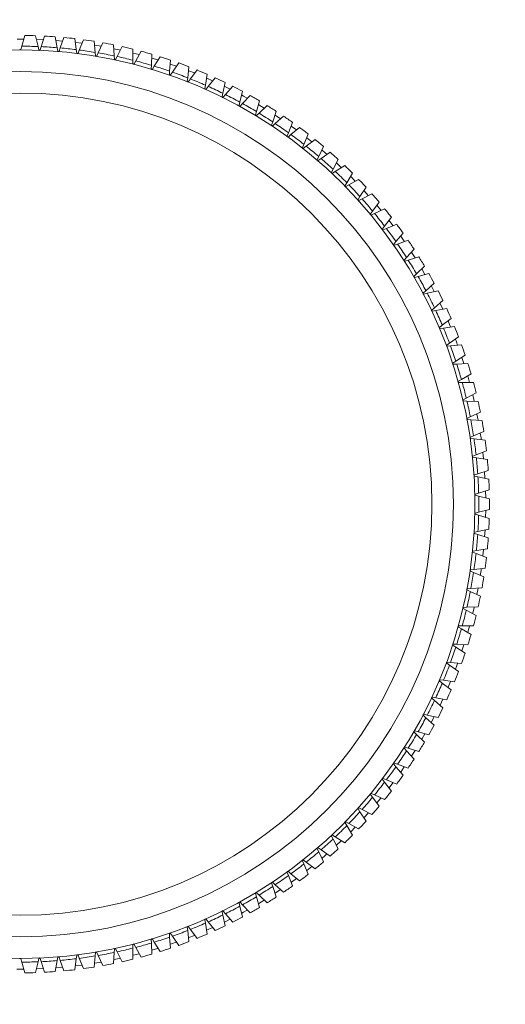
# Model space of a CAD drawing. Units: millimetres. Extents: x 10 to 584, y 10 to 410.
# Drawn here: x 250 to 272, y 83 to 129 of the extents above; entities that cross this region are included whole.
import ezdxf

# ---------------------------------------------------------------- set-up
doc = ezdxf.new("R2010")
doc.units = ezdxf.units.MM
doc.header["$LTSCALE"] = 2

msp = doc.modelspace()

# ---------------------------------------------------------------- linework, layer by layer
at = {"color": 7, "linetype": 'Continuous', "lineweight": 15}
for p, q in [((249.915, 127.773), (249.781, 127.274)), ((250.533, 127.258), (250.42, 127.762)), ((250.827, 127.745), (250.672, 127.252)), ((251.422, 127.205), (251.331, 127.714)), ((251.736, 127.68), (251.561, 127.193)), ((252.309, 127.115), (252.239, 127.627)), ((249.741, 127.121), (249.781, 127.274)), ((250.768, 127.573), (250.46, 127.586)), ((250.533, 127.258), (250.567, 127.104)), ((250.625, 127.101), (250.672, 127.252)), ((251.662, 127.511), (251.375, 127.535)), ((251.422, 127.205), (251.45, 127.05)), ((251.508, 127.045), (251.561, 127.193)), ((252.562, 127.41), (252.276, 127.446)), ((252.643, 127.576), (252.447, 127.097)), ((253.191, 126.988), (253.142, 127.502)), ((253.468, 127.27), (253.163, 127.321)), ((253.544, 127.434), (253.328, 126.964)), ((254.066, 126.823), (254.039, 127.34)), ((254.438, 127.255), (254.203, 126.794)), ((252.309, 127.115), (252.33, 126.958)), ((252.388, 126.951), (252.447, 127.097)), ((253.191, 126.988), (253.205, 126.83)), ((253.263, 126.821), (253.328, 126.964)), ((254.066, 126.823), (254.075, 126.666)), ((254.131, 126.654), (254.203, 126.794)), ((254.935, 126.623), (254.929, 127.14)), ((255.221, 126.884), (254.945, 126.955)), ((255.324, 127.038), (255.07, 126.588)), ((255.794, 126.386), (255.81, 126.903)), ((256.098, 126.633), (255.812, 126.719)), ((256.2, 126.785), (255.928, 126.346)), ((254.935, 126.623), (254.936, 126.465)), ((254.992, 126.45), (255.07, 126.588)), ((255.794, 126.386), (255.789, 126.228)), ((255.844, 126.211), (255.928, 126.346)), ((256.642, 126.113), (256.68, 126.629)), ((256.956, 126.348), (256.671, 126.447)), ((257.065, 126.495), (256.774, 126.067)), ((257.478, 125.806), (257.538, 126.319)), ((256.642, 126.113), (256.631, 125.956)), ((256.685, 125.937), (256.774, 126.067)), ((257.478, 125.806), (257.46, 125.649)), ((257.796, 126.029), (257.53, 126.134)), ((257.916, 126.169), (257.608, 125.754)), ((258.301, 125.463), (258.382, 125.973)), ((258.63, 125.672), (258.364, 125.79)), ((258.754, 125.808), (258.429, 125.406)), ((257.514, 125.627), (257.608, 125.754)), ((258.301, 125.463), (258.276, 125.307)), ((258.329, 125.283), (258.429, 125.406)), ((259.108, 125.086), (259.211, 125.593)), ((259.453, 125.277), (259.176, 125.415)), ((259.575, 125.412), (259.234, 125.024)), ((259.108, 125.086), (259.077, 124.931)), ((259.129, 124.905), (259.234, 125.024)), ((259.9, 124.676), (260.023, 125.178)), ((260.38, 124.982), (260.022, 124.609)), ((259.9, 124.676), (259.862, 124.522)), ((259.913, 124.495), (260.022, 124.609)), ((260.673, 124.233), (260.817, 124.729)), ((261.023, 124.4), (260.778, 124.549)), ((261.165, 124.518), (260.792, 124.161)), ((260.673, 124.233), (260.629, 124.081)), ((260.678, 124.051), (260.792, 124.161)), ((261.427, 123.758), (261.591, 124.248)), ((261.793, 123.904), (261.539, 124.073)), ((261.931, 124.022), (261.543, 123.681)), ((261.427, 123.758), (261.376, 123.608)), ((261.425, 123.576), (261.543, 123.681)), ((262.16, 123.252), (262.345, 123.734)), ((262.526, 123.387), (262.287, 123.561)), ((262.16, 123.252), (262.103, 123.104)), ((262.15, 123.07), (262.273, 123.17)), ((262.675, 123.495), (262.273, 123.17)), ((262.872, 122.715), (263.077, 123.19)), ((262.872, 122.715), (262.809, 122.57)), ((262.854, 122.534), (262.981, 122.629)), ((263.396, 122.937), (262.981, 122.629)), ((263.24, 122.838), (263.016, 123.015)), ((263.56, 122.15), (263.785, 122.615)), ((263.56, 122.15), (263.491, 122.007)), ((264.093, 122.349), (263.666, 122.058)), ((263.535, 121.969), (263.666, 122.058)), ((264.224, 121.556), (264.468, 122.011)), ((264.765, 121.732), (264.326, 121.46)), ((264.607, 121.641), (264.385, 121.85)), ((264.224, 121.556), (264.15, 121.416)), ((264.192, 121.377), (264.326, 121.46)), ((264.863, 120.934), (265.126, 121.379)), ((265.244, 121.009), (265.043, 121.214)), ((264.863, 120.934), (264.783, 120.798)), ((264.823, 120.757), (264.961, 120.834)), ((265.411, 121.088), (264.961, 120.834)), ((265.475, 120.287), (265.757, 120.72)), ((266.029, 120.417), (265.569, 120.183)), ((265.86, 120.344), (265.666, 120.559)), ((265.475, 120.287), (265.389, 120.154)), ((265.428, 120.111), (265.569, 120.183)), ((266.06, 119.614), (266.359, 120.035)), ((266.453, 119.647), (266.256, 119.886)), ((266.06, 119.614), (265.968, 119.485)), ((266.005, 119.44), (266.149, 119.506)), ((266.619, 119.721), (266.149, 119.506)), ((266.615, 118.917), (266.932, 119.326)), ((267.178, 119.001), (266.7, 118.806)), ((266.615, 118.917), (266.518, 118.793)), ((266.554, 118.746), (266.7, 118.806)), ((267.142, 118.198), (267.475, 118.593)), ((267.142, 118.198), (267.039, 118.077)), ((267.073, 118.03), (267.221, 118.083)), ((267.707, 118.258), (267.221, 118.083)), ((267.53, 118.209), (267.366, 118.444)), ((267.637, 117.458), (267.987, 117.838)), ((267.637, 117.458), (267.53, 117.341)), ((267.561, 117.292), (267.712, 117.34)), ((268.205, 117.494), (267.712, 117.34)), ((268.101, 116.697), (267.989, 116.585)), ((268.101, 116.697), (268.467, 117.062)), ((268.67, 116.71), (268.171, 116.576)), ((268.491, 116.67), (268.342, 116.929)), ((268.018, 116.535), (268.171, 116.576)), ((268.533, 115.917), (268.913, 116.267)), ((268.533, 115.917), (268.417, 115.81)), ((268.444, 115.759), (268.598, 115.794)), ((269.102, 115.906), (268.598, 115.794)), ((268.919, 115.879), (268.787, 116.132)), ((268.932, 115.121), (269.327, 115.454)), ((269.318, 115.062), (269.193, 115.328)), ((268.932, 115.121), (268.811, 115.019)), ((268.836, 114.966), (268.991, 114.994)), ((269.5, 115.086), (268.991, 114.994)), ((269.297, 114.308), (269.705, 114.624)), ((269.682, 114.229), (269.563, 114.513)), ((269.297, 114.308), (269.172, 114.211)), ((269.195, 114.157), (269.351, 114.179)), ((269.863, 114.249), (269.351, 114.179)), ((269.628, 113.48), (269.499, 113.389)), ((269.628, 113.48), (270.049, 113.78)), ((269.519, 113.334), (269.676, 113.349)), ((270.191, 113.398), (269.676, 113.349)), ((269.924, 112.64), (269.791, 112.554)), ((269.924, 112.64), (270.357, 112.921)), ((270.483, 112.534), (269.967, 112.507)), ((270.298, 112.536), (270.209, 112.811)), ((269.809, 112.499), (269.967, 112.507)), ((270.184, 111.787), (270.048, 111.707)), ((270.063, 111.651), (270.221, 111.653)), ((270.184, 111.787), (270.629, 112.051)), ((270.738, 111.658), (270.221, 111.653)), ((270.557, 111.657), (270.474, 111.954)), ((270.408, 110.925), (270.864, 111.169)), ((270.408, 110.925), (270.269, 110.85)), ((270.282, 110.794), (270.44, 110.789)), ((270.957, 110.773), (270.44, 110.789)), ((270.774, 110.789), (270.707, 111.074)), ((270.596, 110.054), (271.062, 110.279)), ((270.596, 110.054), (270.454, 109.985)), ((270.465, 109.928), (270.623, 109.917)), ((271.138, 109.879), (270.623, 109.917)), ((270.955, 109.906), (270.902, 110.187)), ((270.748, 109.176), (271.222, 109.381)), ((270.748, 109.176), (270.603, 109.113)), ((270.611, 109.056), (270.768, 109.038)), ((271.282, 108.978), (270.768, 109.038)), ((270.863, 108.292), (271.345, 108.477)), ((271.208, 108.108), (271.177, 108.408)), ((270.863, 108.292), (270.715, 108.236)), ((270.721, 108.178), (270.877, 108.153)), ((271.388, 108.072), (270.877, 108.153)), ((270.94, 107.405), (271.43, 107.569)), ((271.277, 107.213), (271.259, 107.498)), ((270.94, 107.405), (270.79, 107.354)), ((270.794, 107.296), (270.949, 107.265)), ((271.455, 107.163), (270.949, 107.265)), ((270.98, 106.514), (271.477, 106.659)), ((271.309, 106.305), (271.303, 106.597)), ((270.98, 106.514), (270.829, 106.47)), ((270.83, 106.412), (270.983, 106.375)), ((271.485, 106.251), (270.983, 106.375)), ((270.983, 105.623), (271.485, 105.747)), ((271.303, 105.393), (271.309, 105.702)), ((270.829, 105.528), (270.98, 105.484)), ((270.983, 105.623), (270.83, 105.586)), ((271.477, 105.339), (270.98, 105.484)), ((270.949, 104.733), (271.455, 104.835)), ((271.259, 104.499), (271.278, 104.787)), ((270.79, 104.644), (270.94, 104.593)), ((270.949, 104.733), (270.794, 104.702)), ((271.43, 104.429), (270.94, 104.593)), ((270.877, 103.845), (270.721, 103.82)), ((270.877, 103.845), (271.388, 103.925)), ((271.178, 103.598), (271.208, 103.884)), ((270.715, 103.762), (270.863, 103.706)), ((271.345, 103.52), (270.863, 103.706)), ((270.768, 102.96), (270.611, 102.942)), ((270.768, 102.96), (271.282, 103.02)), ((270.603, 102.885), (270.748, 102.822)), ((271.222, 102.617), (270.748, 102.822)), ((270.454, 102.013), (270.596, 101.944)), ((270.623, 102.081), (270.465, 102.07)), ((270.623, 102.081), (271.138, 102.119)), ((270.901, 101.807), (270.956, 102.097)), ((271.062, 101.719), (270.596, 101.944)), ((270.269, 101.147), (270.408, 101.073)), ((270.44, 101.209), (270.282, 101.204)), ((270.44, 101.209), (270.957, 101.225)), ((270.708, 100.928), (270.773, 101.206)), ((270.864, 100.829), (270.408, 101.073)), ((270.048, 100.291), (270.184, 100.21)), ((270.221, 100.345), (270.063, 100.347)), ((270.629, 99.947), (270.184, 100.21)), ((270.221, 100.345), (270.738, 100.34)), ((270.475, 100.047), (270.555, 100.333)), ((269.791, 99.444), (269.924, 99.358)), ((269.967, 99.491), (269.809, 99.499)), ((270.357, 99.077), (269.924, 99.358)), ((269.967, 99.491), (270.483, 99.464)), ((270.207, 99.181), (270.301, 99.47)), ((269.499, 98.609), (269.628, 98.518)), ((269.676, 98.649), (269.519, 98.663)), ((270.049, 98.218), (269.628, 98.518)), ((269.676, 98.649), (270.191, 98.6)), ((269.172, 97.787), (269.297, 97.69)), ((269.351, 97.819), (269.195, 97.84)), ((269.705, 97.373), (269.297, 97.69)), ((269.351, 97.819), (269.863, 97.749)), ((269.567, 97.495), (269.679, 97.762)), ((268.811, 96.979), (268.932, 96.877)), ((268.991, 97.004), (268.836, 97.032)), ((268.991, 97.004), (269.5, 96.912)), ((269.327, 96.544), (268.932, 96.877)), ((269.189, 96.662), (269.321, 96.942)), ((268.417, 96.187), (268.533, 96.08)), ((268.598, 96.204), (268.444, 96.239)), ((268.913, 95.731), (268.533, 96.08)), ((268.598, 96.204), (269.102, 96.092)), ((268.786, 95.863), (268.921, 96.121)), ((267.989, 95.413), (268.101, 95.301)), ((268.171, 95.422), (268.018, 95.463)), ((268.467, 94.936), (268.101, 95.301)), ((268.171, 95.422), (268.67, 95.288)), ((268.346, 95.075), (268.489, 95.323)), ((267.712, 94.658), (267.561, 94.706)), ((267.53, 94.657), (267.637, 94.54)), ((267.987, 94.16), (267.637, 94.54)), ((267.712, 94.658), (268.205, 94.504)), ((267.039, 93.92), (267.142, 93.8)), ((267.221, 93.914), (267.073, 93.968)), ((267.475, 93.405), (267.142, 93.8)), ((267.221, 93.914), (267.707, 93.739)), ((267.364, 93.55), (267.533, 93.795)), ((266.518, 93.205), (266.615, 93.081)), ((266.7, 93.192), (266.554, 93.252)), ((266.932, 92.672), (266.615, 93.081)), ((266.7, 93.192), (267.178, 92.997)), ((266.83, 92.826), (267.002, 93.054)), ((265.968, 92.513), (266.06, 92.384)), ((266.149, 92.492), (266.005, 92.557)), ((266.149, 92.492), (266.619, 92.277)), ((266.359, 91.963), (266.06, 92.384)), ((266.26, 92.117), (266.448, 92.344)), ((265.389, 91.844), (265.475, 91.711)), ((265.569, 91.815), (265.428, 91.887)), ((265.757, 91.278), (265.475, 91.711)), ((265.569, 91.815), (266.029, 91.581)), ((265.661, 91.433), (265.867, 91.662)), ((264.783, 91.2), (264.863, 91.064)), ((264.961, 91.164), (264.823, 91.241)), ((265.126, 90.619), (264.863, 91.064)), ((264.961, 91.164), (265.411, 90.91)), ((264.15, 90.582), (264.224, 90.442)), ((264.326, 90.538), (264.192, 90.621)), ((265.043, 90.784), (265.244, 90.989)), ((264.468, 89.987), (264.224, 90.442)), ((264.326, 90.538), (264.765, 90.266)), ((264.392, 90.155), (264.602, 90.352)), ((263.491, 89.991), (263.56, 89.848)), ((263.666, 89.94), (263.535, 90.028)), ((263.785, 89.383), (263.56, 89.848)), ((263.666, 89.94), (264.093, 89.649)), ((262.809, 89.428), (262.872, 89.283)), ((262.981, 89.369), (262.854, 89.464)), ((263.077, 88.808), (262.872, 89.283)), ((262.981, 89.369), (263.396, 89.061)), ((262.103, 88.894), (262.16, 88.746)), ((262.273, 88.828), (262.15, 88.928)), ((262.345, 88.264), (262.16, 88.746)), ((262.273, 88.828), (262.675, 88.503)), ((263.014, 88.981), (263.243, 89.163)), ((261.376, 88.39), (261.427, 88.24)), ((261.543, 88.317), (261.425, 88.422)), ((261.543, 88.317), (261.931, 87.976)), ((262.292, 88.441), (262.523, 88.609)), ((260.629, 87.917), (260.673, 87.765)), ((260.792, 87.837), (260.678, 87.947)), ((260.792, 87.837), (261.165, 87.48)), ((261.591, 87.75), (261.427, 88.24)), ((261.539, 87.925), (261.788, 88.091)), ((259.862, 87.475), (259.9, 87.322)), ((260.022, 87.389), (259.913, 87.503)), ((260.022, 87.389), (260.38, 87.016)), ((260.817, 87.269), (260.673, 87.765)), ((260.773, 87.446), (261.03, 87.602)), ((259.077, 87.067), (259.108, 86.912)), ((259.211, 86.405), (259.108, 86.912)), ((259.234, 86.974), (259.129, 87.092)), ((259.234, 86.974), (259.575, 86.586)), ((260.023, 86.82), (259.9, 87.322)), ((258.276, 86.691), (258.301, 86.535)), ((258.382, 86.025), (258.301, 86.535)), ((258.429, 86.592), (258.329, 86.715)), ((258.429, 86.592), (258.754, 86.19)), ((259.184, 86.587), (259.446, 86.717)), ((256.631, 86.042), (256.642, 85.884)), ((256.774, 85.93), (256.685, 86.061)), ((257.46, 86.349), (257.478, 86.192)), ((257.538, 85.679), (257.478, 86.192)), ((257.608, 86.244), (257.514, 86.371)), ((257.608, 86.244), (257.916, 85.829)), ((258.357, 86.205), (258.639, 86.33)), ((255.07, 85.41), (254.992, 85.548)), ((255.789, 85.77), (255.794, 85.612)), ((255.81, 85.095), (255.794, 85.612)), ((255.928, 85.652), (255.844, 85.787)), ((255.928, 85.652), (256.2, 85.213)), ((256.68, 85.369), (256.642, 85.884)), ((256.679, 85.554), (256.95, 85.648)), ((256.774, 85.93), (257.065, 85.503)), ((257.529, 85.863), (257.797, 85.969)), ((253.205, 85.168), (253.191, 85.01)), ((253.328, 85.034), (253.263, 85.177)), ((254.039, 84.658), (254.066, 85.174)), ((254.075, 85.332), (254.066, 85.174)), ((254.203, 85.203), (254.131, 85.344)), ((254.203, 85.203), (254.438, 84.743)), ((254.929, 84.858), (254.935, 85.375)), ((254.936, 85.533), (254.935, 85.375)), ((254.941, 85.042), (255.226, 85.115)), ((255.07, 85.41), (255.324, 84.96)), ((255.806, 85.277), (256.1, 85.365)), ((249.781, 84.724), (249.741, 84.877)), ((249.781, 84.724), (249.915, 84.225)), ((250.42, 84.235), (250.533, 84.74)), ((250.567, 84.894), (250.533, 84.74)), ((250.672, 84.746), (250.625, 84.896)), ((250.672, 84.746), (250.827, 84.253)), ((251.331, 84.284), (251.422, 84.793)), ((251.45, 84.948), (251.422, 84.793)), ((251.561, 84.805), (251.508, 84.953)), ((251.561, 84.805), (251.736, 84.318)), ((252.239, 84.371), (252.309, 84.883)), ((252.33, 85.04), (252.309, 84.883)), ((252.447, 84.901), (252.388, 85.047)), ((252.447, 84.901), (252.643, 84.422)), ((253.142, 84.496), (253.191, 85.01)), ((253.166, 84.677), (253.459, 84.727)), ((253.328, 85.034), (253.544, 84.564)), ((249.556, 84.4), (249.712, 84.399)), ((249.712, 84.399), (249.866, 84.4)), ((250.471, 84.412), (250.761, 84.424)), ((251.376, 84.463), (251.662, 84.487)), ((252.27, 84.551), (252.571, 84.589))]:
    msp.add_line(p, q, dxfattribs=at)
at = {"color": 7, "linetype": 'Continuous', "lineweight": 15, "flags": 128}
for points in [[(249.859, 127.598), (249.712, 127.599), (249.565, 127.598)], [(254.345, 127.096), (254.303, 127.105), (254.058, 127.157)], [(260.244, 124.857), (260.063, 124.957), (259.99, 124.997)], [(263.938, 122.252), (263.857, 122.323), (263.714, 122.446)], [(267.004, 118.942), (267.003, 118.943), (266.828, 119.174)], [(268.03, 117.444), (267.883, 117.677), (267.868, 117.699)], [(270.006, 113.393), (269.95, 113.547), (269.906, 113.663)], [(271.101, 109.005), (271.092, 109.073), (271.058, 109.301)], [(271.057, 102.69), (271.092, 102.925), (271.101, 102.993)], [(269.906, 98.336), (269.95, 98.451), (270.006, 98.604)], [(267.867, 94.296), (267.883, 94.321), (268.029, 94.552)], [(263.707, 89.546), (263.857, 89.675), (263.941, 89.748)], [(259.992, 87.002), (260.063, 87.041), (260.242, 87.14)], [(254.063, 84.842), (254.303, 84.893), (254.342, 84.901)]]:
    msp.add_lwpolyline(points, dxfattribs=at)
at = {"color": 7, "linetype": 'Continuous', "lineweight": 15}
for radius in [50, 48.5, 21.1, 20.1, 19.1]:
    msp.add_circle((249.712, 105.999), radius, dxfattribs=at)
for centre, radius, start, end in [((249.712, 105.999), 21.775, 88.1358, 89.4642), ((249.712, 105.999), 21.775, 85.7358, 87.0642), ((249.712, 105.999), 21.775, 83.3358, 84.6642), ((249.712, 105.999), 21.275, 87.7882, 89.8118), ((249.712, 105.999), 21.275, 85.3882, 87.4118), ((249.712, 105.999), 21.275, 82.9882, 85.0118), ((249.712, 105.999), 21.775, 80.9358, 82.2642), ((249.712, 105.999), 21.775, 78.5358, 79.8642), ((249.712, 105.999), 21.775, 76.1358, 77.4642), ((249.712, 127.129), 0.03, 195, 270), ((249.712, 127.129), 0.03, 270, 345), ((250.596, 127.11), 0.03, 192.6, 267.6), ((250.596, 127.11), 0.03, 267.6, 342.6), ((251.48, 127.055), 0.03, 190.2, 265.2), ((251.48, 127.055), 0.03, 265.2, 340.2), ((252.36, 126.962), 0.03, 187.8, 262.8), ((252.36, 126.962), 0.03, 262.8, 337.8), ((249.712, 105.999), 21.275, 80.5882, 82.6118), ((253.235, 126.833), 0.03, 185.4, 260.4), ((253.235, 126.833), 0.03, 260.4, 335.4), ((249.712, 105.999), 21.275, 78.1882, 80.2118), ((249.712, 105.999), 21.275, 75.7882, 77.8118), ((249.712, 105.999), 21.775, 73.7358, 75.0642), ((249.712, 105.999), 21.775, 71.3358, 72.6642), ((254.105, 126.667), 0.03, 183, 258), ((254.105, 126.667), 0.03, 258, 333), ((254.966, 126.465), 0.03, 180.6, 255.6), ((254.966, 126.465), 0.03, 255.6, 330.6), ((249.712, 105.999), 21.275, 73.3882, 75.4118), ((249.712, 105.999), 21.275, 70.9882, 73.0118), ((249.712, 105.999), 21.775, 68.9358, 70.2642), ((255.819, 126.227), 0.03, 178.2, 253.2), ((255.819, 126.227), 0.03, 253.2, 328.2), ((256.66, 125.954), 0.03, 175.8, 250.8), ((256.66, 125.954), 0.03, 250.8, 325.8), ((249.712, 105.999), 21.275, 68.5882, 70.6118), ((249.712, 105.999), 21.775, 66.5358, 67.8642), ((249.712, 105.999), 21.775, 64.1358, 65.4642), ((257.49, 125.645), 0.03, 173.4, 248.4), ((257.49, 125.645), 0.03, 248.4, 323.4), ((249.712, 105.999), 21.275, 66.1882, 68.2118), ((249.712, 105.999), 21.275, 63.7882, 65.8118), ((249.712, 105.999), 21.775, 61.7358, 63.0642), ((258.306, 125.302), 0.03, 171, 246), ((258.306, 125.302), 0.03, 246, 321), ((259.107, 124.925), 0.03, 168.6, 243.6), ((259.107, 124.925), 0.03, 243.6, 318.6), ((249.712, 105.999), 21.275, 61.3882, 63.4118), ((249.712, 105.999), 21.775, 59.3358, 60.6642), ((259.891, 124.515), 0.03, 166.2, 241.2), ((259.891, 124.515), 0.03, 241.2, 316.2), ((249.712, 105.999), 21.275, 58.9882, 61.0118), ((249.712, 105.999), 21.775, 56.9358, 58.2642), ((260.657, 124.073), 0.03, 163.8, 238.8), ((260.657, 124.073), 0.03, 238.8, 313.8), ((249.712, 105.999), 21.275, 56.5882, 58.6118), ((249.712, 105.999), 21.775, 54.5358, 55.8642), ((261.405, 123.599), 0.03, 161.4, 236.4), ((261.405, 123.599), 0.03, 236.4, 311.4), ((249.712, 105.999), 21.275, 54.1882, 56.2118), ((262.131, 123.093), 0.03, 159, 234), ((262.131, 123.093), 0.03, 234, 309), ((249.712, 105.999), 21.275, 51.7882, 53.8118), ((249.712, 105.999), 21.775, 52.1358, 53.4642), ((249.712, 105.999), 21.275, 49.3882, 51.4118), ((249.712, 105.999), 21.775, 49.7358, 51.0642), ((262.836, 122.558), 0.03, 156.6, 231.6), ((262.836, 122.558), 0.03, 231.6, 306.6), ((249.712, 105.999), 21.775, 47.3358, 48.6642), ((263.518, 121.994), 0.03, 154.2, 229.2), ((263.518, 121.994), 0.03, 229.2, 304.2), ((249.712, 105.999), 21.275, 46.9882, 49.0118), ((249.712, 105.999), 21.775, 44.9358, 46.2642), ((264.176, 121.402), 0.03, 151.8, 226.8), ((264.176, 121.402), 0.03, 226.8, 301.8), ((249.712, 105.999), 21.275, 44.5882, 46.6118), ((264.808, 120.783), 0.03, 149.4, 224.4), ((264.808, 120.783), 0.03, 224.4, 299.4), ((249.712, 105.999), 21.275, 42.1882, 44.2118), ((249.712, 105.999), 21.775, 42.5358, 43.8642), ((249.712, 105.999), 21.775, 40.1358, 41.4642), ((265.414, 120.138), 0.03, 147, 222), ((265.414, 120.138), 0.03, 222, 297), ((249.712, 105.999), 21.275, 39.7882, 41.8118), ((265.992, 119.468), 0.03, 144.6, 219.6), ((265.992, 119.468), 0.03, 219.6, 294.6), ((249.712, 105.999), 21.275, 37.3882, 39.4118), ((249.712, 105.999), 21.775, 37.7358, 39.0642), ((249.712, 105.999), 21.775, 35.3358, 36.6642), ((266.542, 118.774), 0.03, 142.2, 217.2), ((266.542, 118.774), 0.03, 217.2, 292.2), ((249.712, 105.999), 21.275, 34.9882, 37.0118), ((267.062, 118.058), 0.03, 139.8, 214.8), ((267.062, 118.058), 0.03, 214.8, 289.8), ((249.712, 105.999), 21.275, 32.5882, 34.6118), ((249.712, 105.999), 21.775, 32.9358, 34.2642), ((267.552, 117.321), 0.03, 137.4, 212.4), ((267.552, 117.321), 0.03, 212.4, 287.4), ((249.712, 105.999), 21.275, 30.1882, 32.2118), ((249.712, 105.999), 21.775, 30.5358, 31.8642), ((249.712, 105.999), 21.775, 28.1358, 29.4642), ((268.011, 116.564), 0.03, 135, 210), ((268.011, 116.564), 0.03, 210, 285), ((249.712, 105.999), 21.275, 27.7882, 29.8118), ((268.437, 115.788), 0.03, 132.6, 207.6), ((268.437, 115.788), 0.03, 207.6, 282.6), ((249.712, 105.999), 21.275, 25.3882, 27.4118), ((249.712, 105.999), 21.775, 25.7358, 27.0642), ((268.831, 114.996), 0.03, 130.2, 205.2), ((268.831, 114.996), 0.03, 205.2, 280.2), ((249.712, 105.999), 21.275, 22.9882, 25.0118), ((249.712, 105.999), 21.775, 23.3358, 24.6642), ((269.19, 114.187), 0.03, 127.8, 202.8), ((269.19, 114.187), 0.03, 202.8, 277.8), ((249.712, 105.999), 21.275, 20.5882, 22.6118), ((249.712, 105.999), 21.775, 20.9358, 22.2642), ((269.516, 113.364), 0.03, 125.4, 200.4), ((269.516, 113.364), 0.03, 200.4, 275.4), ((249.712, 105.999), 21.275, 18.1882, 20.2118), ((249.712, 105.999), 21.775, 18.5358, 19.8642), ((269.807, 112.528), 0.03, 123, 198), ((249.712, 105.999), 21.775, 16.1358, 17.4642), ((269.807, 112.528), 0.03, 198, 273), ((249.712, 105.999), 21.275, 15.7882, 17.8118), ((270.063, 111.681), 0.03, 120.6, 195.6), ((270.063, 111.681), 0.03, 195.6, 270.6), ((249.712, 105.999), 21.275, 13.3882, 15.4118), ((249.712, 105.999), 21.775, 13.7358, 15.0642), ((270.283, 110.824), 0.03, 118.2, 193.2), ((270.283, 110.824), 0.03, 193.2, 268.2), ((249.712, 105.999), 21.275, 10.9882, 13.0118), ((249.712, 105.999), 21.775, 11.3358, 12.6642), ((270.467, 109.958), 0.03, 115.8, 190.8), ((270.467, 109.958), 0.03, 190.8, 265.8), ((249.712, 105.999), 21.275, 8.5882, 10.6118), ((249.712, 105.999), 21.775, 8.9358, 10.2642), ((270.615, 109.086), 0.03, 113.4, 188.4), ((270.615, 109.086), 0.03, 188.4, 263.4), ((249.712, 105.999), 21.275, 6.1882, 8.2118), ((249.712, 105.999), 21.775, 6.5358, 7.8642), ((270.726, 108.208), 0.03, 111, 186), ((270.726, 108.208), 0.03, 186, 261), ((249.712, 105.999), 21.275, 3.7882, 5.8118), ((249.712, 105.999), 21.775, 4.1358, 5.4642), ((270.8, 107.326), 0.03, 108.6, 183.6), ((270.8, 107.326), 0.03, 183.6, 258.6), ((249.712, 105.999), 21.275, 1.3882, 3.4118), ((249.712, 105.999), 21.775, 1.7358, 3.0642), ((270.837, 106.441), 0.03, 106.2, 181.2), ((270.837, 106.441), 0.03, 181.2, 256.2), ((249.712, 105.999), 21.275, 358.9882, 1.0118), ((249.712, 105.999), 21.775, 359.3358, 0.6642), ((270.837, 105.556), 0.03, 103.8, 178.8), ((270.837, 105.556), 0.03, 178.8, 253.8), ((249.712, 105.999), 21.275, 356.5882, 358.6118), ((249.712, 105.999), 21.775, 356.9358, 358.2642), ((270.8, 104.672), 0.03, 101.4, 176.4), ((270.8, 104.672), 0.03, 176.4, 251.4), ((249.712, 105.999), 21.275, 354.1882, 356.2118), ((249.712, 105.999), 21.775, 354.5358, 355.8642), ((270.726, 103.79), 0.03, 99, 174), ((270.726, 103.79), 0.03, 174, 249), ((249.712, 105.999), 21.275, 351.7882, 353.8118), ((249.712, 105.999), 21.775, 352.1358, 353.4642), ((270.615, 102.912), 0.03, 96.6, 171.6), ((270.615, 102.912), 0.03, 171.6, 246.6), ((249.712, 105.999), 21.275, 349.3882, 351.4118), ((249.712, 105.999), 21.775, 349.7358, 351.0642), ((270.467, 102.04), 0.03, 169.2, 244.2), ((270.467, 102.04), 0.03, 94.2, 169.2), ((249.712, 105.999), 21.275, 346.9882, 349.0118), ((249.712, 105.999), 21.775, 347.3358, 348.6642), ((270.283, 101.174), 0.03, 166.8, 241.8), ((270.283, 101.174), 0.03, 91.8, 166.8), ((249.712, 105.999), 21.275, 344.5882, 346.6118), ((249.712, 105.999), 21.775, 344.9358, 346.2642), ((249.712, 105.999), 21.275, 342.1882, 344.2118), ((270.063, 100.317), 0.03, 164.4, 239.4), ((270.063, 100.317), 0.03, 89.4, 164.4), ((249.712, 105.999), 21.775, 342.5358, 343.8642), ((249.712, 105.999), 21.275, 339.7882, 341.8118), ((269.807, 99.469), 0.03, 162, 237), ((269.807, 99.469), 0.03, 87, 162), ((249.712, 105.999), 21.775, 340.1358, 341.4642), ((249.712, 105.999), 21.275, 337.3882, 339.4118), ((269.516, 98.634), 0.03, 159.6, 234.6), ((269.516, 98.634), 0.03, 84.6, 159.6), ((249.712, 105.999), 21.775, 337.7358, 339.0642), ((249.712, 105.999), 21.275, 334.9882, 337.0118), ((269.19, 97.811), 0.03, 157.2, 232.2), ((269.19, 97.811), 0.03, 82.2, 157.2), ((268.831, 97.002), 0.03, 154.8, 229.8), ((268.831, 97.002), 0.03, 79.8, 154.8), ((249.712, 105.999), 21.775, 335.3358, 336.6642), ((249.712, 105.999), 21.275, 332.5882, 334.6118), ((249.712, 105.999), 21.775, 332.9358, 334.2642), ((249.712, 105.999), 21.275, 330.1882, 332.2118), ((268.437, 96.21), 0.03, 152.4, 227.4), ((268.437, 96.21), 0.03, 77.4, 152.4), ((249.712, 105.999), 21.775, 330.5358, 331.8642), ((249.712, 105.999), 21.275, 327.7882, 329.8118), ((268.011, 95.434), 0.03, 150, 225), ((268.011, 95.434), 0.03, 75, 150), ((267.552, 94.677), 0.03, 147.6, 222.6), ((267.552, 94.677), 0.03, 72.6, 147.6), ((249.712, 105.999), 21.775, 328.1358, 329.4642), ((249.712, 105.999), 21.275, 325.3882, 327.4118), ((249.712, 105.999), 21.275, 322.9882, 325.0118), ((267.062, 93.94), 0.03, 145.2, 220.2), ((267.062, 93.94), 0.03, 70.2, 145.2), ((249.712, 105.999), 21.775, 325.7358, 327.0642), ((249.712, 105.999), 21.775, 323.3358, 324.6642), ((249.712, 105.999), 21.275, 320.5882, 322.6118), ((266.542, 93.224), 0.03, 142.8, 217.8), ((266.542, 93.224), 0.03, 67.8, 142.8), ((265.992, 92.53), 0.03, 140.4, 215.4), ((265.992, 92.53), 0.03, 65.4, 140.4), ((249.712, 105.999), 21.775, 320.9358, 322.2642), ((249.712, 105.999), 21.275, 318.1882, 320.2118), ((249.712, 105.999), 21.775, 318.5358, 319.8642), ((249.712, 105.999), 21.275, 315.7882, 317.8118), ((265.414, 91.86), 0.03, 138, 213), ((265.414, 91.86), 0.03, 63, 138), ((249.712, 105.999), 21.275, 313.3882, 315.4118), ((264.808, 91.215), 0.03, 135.6, 210.6), ((264.808, 91.215), 0.03, 60.6, 135.6), ((249.712, 105.999), 21.775, 316.1358, 317.4642), ((264.176, 90.596), 0.03, 133.2, 208.2), ((264.176, 90.596), 0.03, 58.2, 133.2), ((249.712, 105.999), 21.775, 313.7358, 315.0642), ((249.712, 105.999), 21.275, 310.9882, 313.0118), ((249.712, 105.999), 21.275, 308.5882, 310.6118), ((263.518, 90.004), 0.03, 130.8, 205.8), ((263.518, 90.004), 0.03, 55.8, 130.8), ((249.712, 105.999), 21.775, 311.3358, 312.6642), ((249.712, 105.999), 21.275, 306.1882, 308.2118), ((262.836, 89.44), 0.03, 128.4, 203.4), ((262.836, 89.44), 0.03, 53.4, 128.4), ((249.712, 105.999), 21.775, 308.9358, 310.2642), ((249.712, 105.999), 21.275, 303.7882, 305.8118), ((262.131, 88.904), 0.03, 126, 201), ((262.131, 88.904), 0.03, 51, 126), ((249.712, 105.999), 21.775, 306.5358, 307.8642), ((261.405, 88.399), 0.03, 123.6, 198.6), ((261.405, 88.399), 0.03, 48.6, 123.6), ((260.657, 87.925), 0.03, 121.2, 196.2), ((260.657, 87.925), 0.03, 46.2, 121.2), ((249.712, 105.999), 21.275, 301.3882, 303.4118), ((249.712, 105.999), 21.775, 304.1358, 305.4642), ((259.891, 87.483), 0.03, 118.8, 193.8), ((259.891, 87.483), 0.03, 43.8, 118.8), ((249.712, 105.999), 21.275, 298.9882, 301.0118), ((249.712, 105.999), 21.775, 301.7358, 303.0642), ((249.712, 105.999), 21.275, 294.1882, 296.2118), ((259.107, 87.073), 0.03, 116.4, 191.4), ((259.107, 87.073), 0.03, 41.4, 116.4), ((249.712, 105.999), 21.275, 296.5882, 298.6118), ((249.712, 105.999), 21.775, 299.3358, 300.6642), ((249.712, 105.999), 21.275, 291.7882, 293.8118), ((258.306, 86.696), 0.03, 114, 189), ((258.306, 86.696), 0.03, 39, 114), ((249.712, 105.999), 21.775, 296.9358, 298.2642), ((256.66, 86.044), 0.03, 109.2, 184.2), ((256.66, 86.044), 0.03, 34.2, 109.2), ((249.712, 105.999), 21.275, 289.3882, 291.4118), ((257.49, 86.353), 0.03, 111.6, 186.6), ((257.49, 86.353), 0.03, 36.6, 111.6), ((249.712, 105.999), 21.775, 292.1358, 293.4642), ((249.712, 105.999), 21.775, 294.5358, 295.8642), ((254.966, 85.533), 0.03, 104.4, 179.4), ((254.966, 85.533), 0.03, 29.4, 104.4), ((249.712, 105.999), 21.275, 284.5882, 286.6118), ((255.819, 85.771), 0.03, 106.8, 181.8), ((255.819, 85.771), 0.03, 31.8, 106.8), ((249.712, 105.999), 21.275, 286.9882, 289.0118), ((249.712, 105.999), 21.775, 289.7358, 291.0642), ((253.235, 85.165), 0.03, 99.6, 174.6), ((253.235, 85.165), 0.03, 24.6, 99.6), ((249.712, 105.999), 21.275, 279.7882, 281.8118), ((254.105, 85.331), 0.03, 102, 177), ((254.105, 85.331), 0.03, 27, 102), ((249.712, 105.999), 21.275, 282.1882, 284.2118), ((249.712, 105.999), 21.775, 284.9358, 286.2642), ((249.712, 105.999), 21.775, 287.3358, 288.6642), ((249.712, 84.869), 0.03, 90, 165), ((249.712, 84.869), 0.03, 15, 90), ((249.712, 105.999), 21.275, 270.1882, 272.2118), ((250.596, 84.887), 0.03, 92.4, 167.4), ((250.596, 84.887), 0.03, 17.4, 92.4), ((249.712, 105.999), 21.275, 272.5882, 274.6118), ((251.48, 84.943), 0.03, 94.8, 169.8), ((251.48, 84.943), 0.03, 19.8, 94.8), ((249.712, 105.999), 21.275, 274.9882, 277.0118), ((252.36, 85.036), 0.03, 97.2, 172.2), ((252.36, 85.036), 0.03, 22.2, 97.2), ((249.712, 105.999), 21.275, 277.3882, 279.4118), ((249.712, 105.999), 21.775, 280.1358, 281.4642), ((249.712, 105.999), 21.775, 282.5358, 283.8642), ((249.712, 105.999), 21.775, 270.5358, 271.8642), ((249.712, 105.999), 21.775, 272.9358, 274.2642), ((249.712, 105.999), 21.775, 275.3358, 276.6642), ((249.712, 105.999), 21.775, 277.7358, 279.0642)]:
    msp.add_arc(centre, radius, start, end, dxfattribs=at)

doc.saveas('drawing.dxf')
